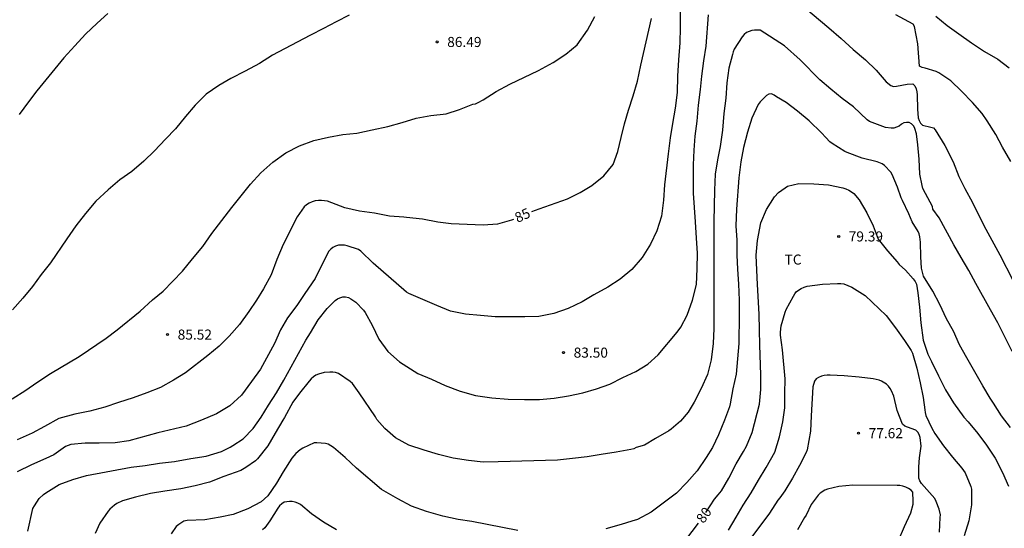
# Model space of a CAD drawing. Units: metres. Extents: x 583794 to 584144, y 4792540 to 4792790.
# Drawn here: x 583853 to 583926, y 4792610 to 4792648 of the extents above; entities that cross this region are included whole.
import ezdxf

# ---------------------------------------------------------------- set-up
doc = ezdxf.new("R2010")
doc.units = ezdxf.units.M
for name, color, linetype in [('020104', 34, 'Continuous'), ('020204', 9, 'Continuous'), ('020307', 24, 'Continuous'), ('020308', 9, 'Continuous'), ('100301', 7, 'Continuous')]:
    doc.layers.add(name, color=color, linetype=linetype)
doc.layers.add('020105', color=24, linetype='Continuous', lineweight=30)
doc.styles.add('ARIAL', font='ARIAL.TTF', dxfattribs={"height": 1})
doc.styles.add('ARIALI', font='ARIALI.TTF', dxfattribs={"height": 1})

# ---------------------------------------------------------------- blocks, each defined once
blk = doc.blocks.new('COTAPU')
blk.add_circle((0, 0), 0.075)

msp = doc.modelspace()

# ---------------------------------------------------------------- linework, layer by layer
at = {"layer": '020104', "flags": 128}
for points, elevation in [([(583902.217, 4792648.322), (583902.217, 4792647.16), (583902.197, 4792646.02), (583902.087, 4792644.768), (583902.027, 4792643.546), (583901.999, 4792642.326), (583901.845, 4792641.154), (583901.639, 4792640.01), (583901.465, 4792638.954), (583901.333, 4792637.742), (583901.045, 4792635.438), (583900.967, 4792634.29), (583900.829, 4792633.114), (583900.483, 4792632.01), (583899.999, 4792631.02), (583899.397, 4792630.036), (583898.605, 4792629.146), (583897.739, 4792628.41), (583896.827, 4792627.828), (583895.787, 4792627.245), (583894.911, 4792626.739), (583893.873, 4792626.235), (583892.805, 4792625.863), (583891.697, 4792625.635), (583890.631, 4792625.601), (583888.439, 4792625.605), (583887.335, 4792625.699), (583886.221, 4792625.821), (583885.109, 4792626.043), (583884.087, 4792626.445), (583881.999, 4792627.347), (583881.813, 4792627.447), (583879.343, 4792629.615), (583878.419, 4792630.493), (583878.233, 4792630.623), (583877.401, 4792630.899), (583877.199, 4792630.941), (583876.979, 4792630.957), (583876.757, 4792630.949), (583876.543, 4792630.887), (583876.341, 4792630.775), (583876.177, 4792630.655), (583876.009, 4792630.481), (583875.635, 4792629.705), (583875.111, 4792628.685), (583875.019, 4792628.469), (583874.233, 4792627.359), (583873.637, 4792626.449), (583872.963, 4792625.537), (583872.425, 4792624.639), (583871.981, 4792623.625), (583870.935, 4792621.709), (583870.279, 4792620.791), (583869.535, 4792619.779), (583868.661, 4792618.991), (583867.651, 4792618.375), (583866.547, 4792617.923), (583865.393, 4792617.471), (583863.301, 4792616.98), (583861.129, 4792616.368), (583860.11, 4792616.218), (583858.926, 4792616.19), (583857.886, 4792616.19), (583856.814, 4792616.088), (583856.612, 4792616.036), (583856.42, 4792615.952), (583855.55, 4792615.34), (583854.946, 4792615.048), (583853.866, 4792614.576), (583852.81, 4792614.066)], 84), ([(583859.574, 4792648.209), (583858.758, 4792647.483), (583857.91, 4792646.673), (583857.108, 4792645.791), (583856.276, 4792644.911), (583854.262, 4792642.447), (583853.646, 4792641.629), (583852.96, 4792640.687)], 88), ([(583911.443, 4792648.712), (583913.305, 4792647.138), (583914.209, 4792646.346), (583915.119, 4792645.528), (583916.029, 4792644.756), (583916.826, 4792643.996), (583917.578, 4792643.128), (583917.926, 4792642.846), (583918.126, 4792642.774), (583918.33, 4792642.786), (583919.146, 4792642.936), (583919.57, 4792642.96), (583919.714, 4792642.808), (583919.806, 4792642.6), (583919.856, 4792642.372), (583919.884, 4792642.154), (583919.904, 4792641.072), (583919.952, 4792640.444), (583920.02, 4792640.238), (583920.124, 4792640.044), (583920.276, 4792639.896), (583920.486, 4792639.828), (583920.708, 4792639.796), (583921.106, 4792639.69), (583921.234, 4792639.532), (583921.944, 4792638.372), (583922.556, 4792637.168), (583922.984, 4792636.07), (583923.446, 4792635.16), (583924.004, 4792634.13), (583924.514, 4792633.104), (583925.008, 4792632.136), (583926.052, 4792630.228), (583927.006, 4792628.342)], 83), ([(583852.436, 4792619.494), (583853.444, 4792620.136), (583854.266, 4792620.71), (583855.292, 4792621.398), (583857.418, 4792622.651), (583859.44, 4792624.019), (583860.268, 4792624.633), (583861.976, 4792626.041), (583862.9, 4792626.865), (583863.676, 4792627.529), (583865.136, 4792629.005), (583865.868, 4792629.919), (583866.636, 4792630.853), (583867.318, 4792631.815), (583868.798, 4792633.767), (583870.202, 4792635.489), (583870.974, 4792636.333), (583871.85, 4792637.141), (583872.838, 4792637.839), (583873.846, 4792638.355), (583874.914, 4792638.741), (583876.004, 4792638.997), (583877.076, 4792639.193), (583878.115, 4792639.289), (583879.269, 4792639.531), (583880.423, 4792639.787), (583881.495, 4792640.098), (583882.547, 4792640.42), (583883.633, 4792640.608), (583884.767, 4792640.74), (583885.769, 4792641.05), (583886.775, 4792641.446), (583886.977, 4792641.486), (583887.171, 4792641.574), (583887.547, 4792641.786), (583888.499, 4792642.386), (583889.519, 4792642.944), (583891.667, 4792643.954), (583892.755, 4792644.548), (583893.689, 4792645.188), (583894.531, 4792645.872), (583895.301, 4792646.974), (583895.863, 4792647.978)], 86), ([(583877.546, 4792648.094), (583876.574, 4792647.592), (583875.642, 4792647.088), (583874.672, 4792646.594), (583873.678, 4792646.06), (583871.846, 4792645.105), (583870.868, 4792644.493), (583869.808, 4792643.913), (583868.724, 4792643.367), (583867.844, 4792642.843), (583866.892, 4792642.197), (583866.084, 4792641.375), (583865.35, 4792640.539), (583864.6, 4792639.619), (583863.85, 4792638.849), (583863.046, 4792637.967), (583862.25, 4792637.197), (583861.34, 4792636.441), (583860.448, 4792635.827), (583859.576, 4792635.079), (583858.674, 4792634.229), (583857.91, 4792633.313), (583857.182, 4792632.401), (583856.502, 4792631.423), (583855.286, 4792629.639), (583854.592, 4792628.775), (583853.94, 4792627.877), (583853.224, 4792626.997), (583852.46, 4792626.137)], 87), ([(583853.6, 4792609.654), (583853.974, 4792611.334), (583854.086, 4792611.52), (583854.448, 4792612.068), (583854.758, 4792612.374), (583854.954, 4792612.506), (583855.934, 4792613.108), (583856.95, 4792613.484), (583857.982, 4792613.788), (583861.313, 4792614.406), (583862.357, 4792614.544), (583863.413, 4792614.698), (583864.533, 4792614.836), (583865.745, 4792615.06), (583866.895, 4792615.227), (583868.029, 4792615.581), (583868.687, 4792615.889), (583868.877, 4792616.023), (583869.637, 4792616.523), (583870.385, 4792617.293), (583870.989, 4792618.133), (583871.537, 4792619.037), (583872.123, 4792619.947), (583872.671, 4792620.881), (583874.309, 4792623.865), (583874.667, 4792624.417), (583875.241, 4792625.397), (583875.917, 4792626.237), (583876.497, 4792626.839), (583876.677, 4792626.949), (583876.863, 4792627.037), (583877.067, 4792627.099), (583877.285, 4792627.093), (583877.491, 4792627.049), (583877.683, 4792626.959), (583878.039, 4792626.711), (583878.621, 4792626.115), (583878.733, 4792625.929), (583879.257, 4792624.979), (583879.757, 4792623.941), (583880.419, 4792623.033), (583881.295, 4792622.255), (583882.657, 4792621.389), (583883.697, 4792620.955), (583884.697, 4792620.485), (583885.815, 4792620.079), (583886.965, 4792619.753), (583888.173, 4792619.585), (583889.405, 4792619.485), (583890.619, 4792619.447), (583891.729, 4792619.441), (583892.837, 4792619.557), (583893.897, 4792619.733), (583894.961, 4792619.961), (583895.995, 4792620.249), (583896.981, 4792620.601), (583897.953, 4792621.087), (583898.917, 4792621.531), (583899.797, 4792622.087), (583900.588, 4792622.775), (583901.984, 4792624.458), (583902.276, 4792624.844), (583902.743, 4792625.736), (583903.145, 4792626.852), (583903.431, 4792628.028), (583903.491, 4792629.198), (583903.507, 4792630.344), (583903.437, 4792631.482), (583903.351, 4792632.676), (583903.219, 4792634.812), (583903.203, 4792636.94), (583903.255, 4792638.034), (583903.347, 4792639.058), (583903.489, 4792640.192), (583903.597, 4792641.384), (583903.739, 4792642.54), (583903.841, 4792643.55), (583903.971, 4792644.69), (583904.147, 4792645.776), (583904.331, 4792648.102)], 83), ([(583926.854, 4792637.17), (583926.24, 4792638.254), (583925.736, 4792639.186), (583925.106, 4792640.216), (583924.732, 4792640.766), (583924.008, 4792641.586), (583923.192, 4792642.426), (583922.384, 4792643.182), (583921.492, 4792643.776), (583921.292, 4792643.882), (583920.478, 4792644.128), (583920.258, 4792644.186), (583920.066, 4792644.28), (583919.924, 4792645.941), (583919.682, 4792647.235), (583919.592, 4792647.417), (583918.285, 4792648.113)], 84), ([(583926.974, 4792623.032), (583925.884, 4792625.16), (583925.344, 4792626.142), (583924.246, 4792628.088), (583923.724, 4792629.06), (583923.156, 4792630.022), (583922.608, 4792630.98), (583921.532, 4792632.974), (583921.052, 4792633.636), (583921.036, 4792633.838), (583920.51, 4792634.792), (583920.308, 4792635.18), (583920.254, 4792635.388), (583920.084, 4792636.234), (583920.032, 4792637.366), (583919.936, 4792638.428), (583919.822, 4792639.242), (583919.712, 4792639.644), (583919.626, 4792639.826), (583919.47, 4792639.978), (583919.292, 4792640.09), (583919.086, 4792640.1), (583918.88, 4792640.064), (583918.704, 4792639.958), (583918.534, 4792639.822), (583918.154, 4792639.67), (583917.944, 4792639.67), (583917.526, 4792639.708), (583917.324, 4792639.802), (583916.32, 4792640.172), (583916.154, 4792640.294), (583915.148, 4792641.252), (583914.297, 4792641.884), (583913.457, 4792642.568), (583912.633, 4792643.276), (583911.157, 4792644.766), (583909.991, 4792645.802), (583908.181, 4792646.962), (583907.981, 4792646.978), (583907.759, 4792646.972), (583907.561, 4792646.936), (583907.159, 4792646.782), (583906.999, 4792646.636), (583906.845, 4792646.46), (583906.245, 4792645.548), (583906.167, 4792645.356), (583906.111, 4792645.156), (583905.849, 4792644.132), (583905.689, 4792643.038), (583905.621, 4792641.904), (583905.473, 4792640.756), (583905.377, 4792639.518), (583905.211, 4792638.308), (583905.009, 4792637.314), (583904.837, 4792636.248), (583904.777, 4792635.05), (583904.739, 4792632.724), (583904.74, 4792627.07), (583904.728, 4792624.746), (583904.676, 4792623.622), (583904.532, 4792622.404), (583904.248, 4792621.327), (583903.78, 4792620.277), (583903.25, 4792619.245), (583902.826, 4792618.497), (583902.248, 4792617.829), (583901.554, 4792617.237), (583901.364, 4792617.117), (583900.376, 4792616.541), (583899.562, 4792616.047), (583898.95, 4792615.867), (583898.76, 4792615.779), (583898.548, 4792615.719), (583897.454, 4792615.527), (583896.34, 4792615.357), (583895.29, 4792615.185), (583894.191, 4792615.051), (583893.087, 4792614.929), (583888.661, 4792614.797), (583887.545, 4792614.795), (583886.449, 4792614.901), (583885.311, 4792615.083), (583884.217, 4792615.357), (583883.127, 4792615.669), (583881.995, 4792616.041), (583881.003, 4792616.595), (583880.213, 4792617.299), (583879.611, 4792617.965), (583879.507, 4792618.157), (583878.305, 4792619.955), (583877.795, 4792620.649), (583877.633, 4792620.783), (583876.751, 4792621.395), (583876.539, 4792621.453), (583876.327, 4792621.481), (583876.121, 4792621.483), (583875.677, 4792621.457), (583875.253, 4792621.347), (583875.065, 4792621.255), (583874.891, 4792621.141), (583874.705, 4792620.987), (583874.561, 4792620.827), (583873.851, 4792619.931), (583873.353, 4792619.257), (583872.739, 4792618.103), (583872.611, 4792617.917), (583872.031, 4792616.955), (583871.499, 4792616.013), (583870.709, 4792615.027), (583870.557, 4792614.889), (583869.855, 4792614.387), (583869.465, 4792614.155), (583868.201, 4792613.716), (583867.151, 4792613.286), (583866.081, 4792613.03), (583865.013, 4792612.788), (583863.807, 4792612.618), (583862.737, 4792612.446), (583861.633, 4792612.172), (583860.645, 4792611.894), (583860.227, 4792611.694), (583860.059, 4792611.57), (583859.719, 4792611.29), (583859.577, 4792611.126), (583858.969, 4792610.236), (583858.621, 4792609.476)], 82), ([(583926.826, 4792617.364), (583926.178, 4792618.242), (583925.562, 4792619.176), (583925.326, 4792619.54), (583924.768, 4792620.48), (583923.578, 4792622.544), (583923.034, 4792623.518), (583922.578, 4792624.546), (583922.068, 4792625.468), (583921.564, 4792626.518), (583921.044, 4792627.52), (583920.36, 4792628.638), (583920.216, 4792629.244), (583920.15, 4792630.08), (583920.14, 4792631.164), (583920.09, 4792631.57), (583920.036, 4792631.784), (583919.968, 4792631.974), (583919.502, 4792632.68), (583919.262, 4792633.278), (583918.798, 4792634.284), (583918.696, 4792634.476), (583918.424, 4792635.274), (583918.026, 4792636.218), (583917.93, 4792636.394), (583917.452, 4792636.882), (583917.278, 4792637.016), (583916.898, 4792637.162), (583915.792, 4792637.432), (583914.668, 4792637.842), (583914.484, 4792637.93), (583913.542, 4792638.52), (583913.37, 4792638.646), (583913.066, 4792638.958), (583912.761, 4792639.314), (583911.845, 4792640.218), (583910.969, 4792640.936), (583910.127, 4792641.57), (583909.397, 4792642.008), (583909.223, 4792642.134), (583909.037, 4792642.22), (583908.819, 4792642.208), (583908.643, 4792642.1), (583908.181, 4792641.626), (583908.041, 4792641.44), (583907.557, 4792640.42), (583907.249, 4792639.358), (583906.933, 4792638.22), (583906.731, 4792637.146), (583906.585, 4792635.978), (583906.405, 4792633.636), (583906.375, 4792632.396), (583906.433, 4792631.312), (583906.448, 4792630.216), (583906.484, 4792629.17), (583906.556, 4792628.048), (583906.608, 4792626.85), (583906.616, 4792625.772), (583906.592, 4792623.634), (583906.388, 4792621.338), (583906.138, 4792620.251), (583905.948, 4792619.125), (583905.898, 4792618.909), (583905.534, 4792617.905), (583905.078, 4792616.809), (583904.632, 4792615.883), (583904.164, 4792615.129), (583903.474, 4792614.131), (583902.722, 4792613.261), (583901.934, 4792612.477), (583900.064, 4792611.053), (583899.048, 4792610.513), (583898.628, 4792610.393), (583897.814, 4792610.139), (583896.678, 4792609.815)], 81), ([(583905.816, 4792609.709), (583906.386, 4792610.687), (583906.922, 4792611.581), (583907.516, 4792612.497), (583908.054, 4792613.439), (583908.632, 4792614.383), (583909.278, 4792615.525), (583909.62, 4792616.661), (583909.87, 4792617.798), (583910.01, 4792618.834), (583910.018, 4792619.906), (583910.04, 4792620.982), (583909.856, 4792623.142), (583909.696, 4792624.234), (583909.686, 4792624.47), (583909.756, 4792624.934), (583910.042, 4792625.956), (583910.112, 4792626.168), (583910.674, 4792627.142), (583910.766, 4792627.322), (583910.884, 4792627.494), (583911.248, 4792627.724), (583911.468, 4792627.816), (583911.696, 4792627.884), (583912.834, 4792628.036), (583913.956, 4792628.1), (583914.19, 4792628.096), (583914.416, 4792628.072), (583915.014, 4792627.812), (583915.996, 4792627.196), (583917.572, 4792625.708), (583918.276, 4792624.794), (583918.942, 4792623.856), (583919.428, 4792623.114), (583919.534, 4792622.916), (583919.85, 4792621.78), (583920.118, 4792620.686), (583920.324, 4792619.604), (583920.464, 4792618.688), (583920.488, 4792618.476), (583920.536, 4792618.26), (583920.984, 4792617.312), (583921.208, 4792616.91), (583921.846, 4792615.996), (583922.52, 4792615.15), (583923.206, 4792614.348), (583923.45, 4792613.998), (583923.892, 4792612.98), (583923.936, 4792612.776), (583923.93, 4792611.61), (583923.726, 4792610.416), (583923.386, 4792609.3)], 79), ([(583921.544, 4792609.562), (583921.6, 4792610.654), (583921.618, 4792610.856), (583921.534, 4792611.29), (583921.308, 4792611.866), (583921.206, 4792612.066), (583920.214, 4792613.196), (583920.086, 4792613.39), (583920.004, 4792613.594), (583919.994, 4792614.448), (583920.058, 4792615.106), (583920.178, 4792615.968), (583920.1, 4792616.618), (583920.04, 4792616.834), (583919.928, 4792617.01), (583919.778, 4792617.176), (583919.168, 4792617.39), (583918.952, 4792617.474), (583918.78, 4792617.624), (583918.388, 4792618.64), (583918.146, 4792619.69), (583917.968, 4792620.098), (583917.866, 4792620.278), (583917.746, 4792620.444), (583917.586, 4792620.596), (583917.236, 4792620.808), (583917.046, 4792620.892), (583916.61, 4792620.994), (583915.56, 4792621.112), (583914.44, 4792621.222), (583913.394, 4792621.266), (583913.176, 4792621.262), (583912.954, 4792621.236), (583912.752, 4792621.186), (583912.536, 4792621.098), (583912.358, 4792620.992), (583912.224, 4792620.814), (583912.118, 4792620.394), (583911.992, 4792618.23), (583911.934, 4792617.082), (583911.68, 4792615.709), (583911.616, 4792615.493), (583911.104, 4792614.529), (583910.584, 4792613.591), (583910.008, 4792612.655), (583909.644, 4792612.133), (583909.49, 4792611.943), (583908.888, 4792610.977), (583907.494, 4792609.125)], 78), ([(583890.109, 4792609.693), (583886.683, 4792610.359), (583885.673, 4792610.521), (583884.535, 4792610.773), (583883.325, 4792611.119), (583882.203, 4792611.515), (583881.183, 4792612.053), (583880.133, 4792612.639), (583879.953, 4792612.757), (583878.105, 4792614.345), (583877.243, 4792615.121), (583876.379, 4792615.879), (583876.189, 4792616.009), (583875.989, 4792616.113), (583875.777, 4792616.185), (583875.137, 4792616.235), (583874.929, 4792616.217), (583874.097, 4792615.817), (583873.897, 4792615.711), (583873.571, 4792615.429), (583873.415, 4792615.261), (583873.271, 4792615.073), (583872.625, 4792614.059), (583872.137, 4792613.221), (583871.477, 4792612.285), (583870.983, 4792611.835), (583869.995, 4792611.3), (583868.913, 4792610.892), (583867.929, 4792610.676), (583866.785, 4792610.494), (583865.469, 4792610.448), (583865.235, 4792610.384), (583864.851, 4792610.142), (583864.665, 4792609.998), (583864.279, 4792609.446)], 81), ([(583918.472, 4792608.905), (583918.94, 4792609.997), (583919.41, 4792611.018), (583919.59, 4792611.664), (583919.596, 4792611.884), (583919.55, 4792612.538), (583919.432, 4792612.71), (583919.236, 4792612.824), (583919.036, 4792612.916), (583918.818, 4792612.986), (583918.602, 4792613.034), (583918.392, 4792613.046), (583915.094, 4792613.059), (583914.04, 4792612.963), (583913.202, 4792612.779), (583913.012, 4792612.695), (583912.658, 4792612.479), (583912.512, 4792612.331), (583911.972, 4792611.633), (583911.608, 4792610.845), (583911.48, 4792610.657), (583910.968, 4792609.733)], 77)]:
    msp.add_lwpolyline(points, dxfattribs=dict(at, elevation=elevation))
at = {"layer": '020105', "flags": 128}
for points, elevation in [([(583891.159, 4792633.461), (583891.703, 4792633.668), (583893.823, 4792634.41), (583894.761, 4792634.864), (583895.625, 4792635.388), (583896.539, 4792636.118), (583897.215, 4792636.96), (583897.581, 4792637.918), (583897.815, 4792638.96), (583898.073, 4792639.982), (583898.369, 4792641.016), (583898.721, 4792642.08), (583899.043, 4792643.156), (583899.289, 4792644.35), (583900.075, 4792647.84)], 85), ([(583921.264, 4792648.003), (583922.116, 4792647.303), (583922.998, 4792646.695), (583923.932, 4792646.027), (583924.912, 4792645.377), (583925.892, 4792644.797), (583926.744, 4792644.153)], 85), ([(583904.122, 4792611.037), (583904.766, 4792612.017), (583905.04, 4792612.339), (583905.296, 4792612.657), (583905.846, 4792613.603), (583906.388, 4792614.649), (583906.94, 4792615.587), (583907.152, 4792615.983), (583907.582, 4792616.989), (583908.13, 4792619.106), (583908.228, 4792620.204), (583908.23, 4792621.292), (583908.152, 4792623.51), (583908.134, 4792624.64), (583908.102, 4792625.798), (583907.992, 4792628.022), (583907.926, 4792629.088), (583907.88, 4792630.198), (583907.984, 4792631.296), (583908.242, 4792632.618), (583908.643, 4792633.61), (583909.239, 4792634.548), (583909.537, 4792634.862), (583910.048, 4792635.228), (583910.224, 4792635.342), (583911.058, 4792635.534), (583912.184, 4792635.508), (583913.284, 4792635.444), (583914.35, 4792635.212), (583914.576, 4792635.142), (583914.794, 4792635.046), (583914.996, 4792634.932), (583915.174, 4792634.808), (583915.562, 4792634.32), (583916.124, 4792633.368), (583916.596, 4792632.382), (583916.986, 4792631.398), (583917.682, 4792630.522), (583918.398, 4792629.7), (583918.54, 4792629.518), (583919.02, 4792629.094), (583919.594, 4792628.434), (583919.728, 4792628.234), (583919.824, 4792628.056), (583919.942, 4792627.396), (583920.064, 4792626.326), (583920.15, 4792625.154), (583920.338, 4792623.866), (583920.392, 4792623.658), (583920.6, 4792623.042), (583920.684, 4792622.836), (583920.944, 4792622.272), (583921.482, 4792621.22), (583921.994, 4792620.164), (583922.584, 4792619.202), (583923.348, 4792618.132), (583923.686, 4792617.792), (583924.408, 4792616.92), (583925.054, 4792616.044), (583925.706, 4792615.084), (583926.244, 4792614.016), (583926.68, 4792613.006)], 80), ([(583889.788, 4792632.87), (583889.643, 4792632.805), (583888.603, 4792632.507), (583887.525, 4792632.437), (583885.157, 4792632.529), (583884.161, 4792632.665), (583883.003, 4792632.883), (583881.823, 4792632.999), (583881.625, 4792633.029), (583880.561, 4792633.115), (583879.445, 4792633.331), (583878.327, 4792633.471), (583877.231, 4792633.733), (583875.933, 4792634.225), (583875.481, 4792634.289), (583875.255, 4792634.289), (583875.025, 4792634.255), (583874.795, 4792634.183), (583874.575, 4792634.079), (583874.377, 4792633.945), (583874.203, 4792633.793), (583873.675, 4792633.049), (583872.633, 4792630.997), (583872.163, 4792629.893), (583871.725, 4792628.739), (583871.177, 4792627.699), (583870.649, 4792626.849), (583870.063, 4792626.007), (583869.381, 4792625.049), (583868.609, 4792624.165), (583867.867, 4792623.429), (583867.021, 4792622.727), (583865.343, 4792621.441), (583864.455, 4792620.885), (583863.485, 4792620.343), (583862.474, 4792619.953), (583861.458, 4792619.581), (583860.346, 4792619.234), (583859.336, 4792618.884), (583858.226, 4792618.582), (583857.094, 4792618.358), (583855.92, 4792618.028), (583854.844, 4792617.43), (583853.932, 4792616.944), (583852.802, 4792616.436)], 85), ([(583876.611, 4792609.753), (583875.629, 4792610.321), (583874.745, 4792610.931), (583873.925, 4792611.629), (583873.733, 4792611.737), (583873.533, 4792611.815), (583873.307, 4792611.853), (583873.101, 4792611.853), (583872.699, 4792611.805), (583872.523, 4792611.691), (583872.361, 4792611.525), (583872.229, 4792611.349), (583871.647, 4792610.402), (583871.269, 4792609.886), (583871.099, 4792609.746)], 80), ([(583903.555, 4792610.246), (583902.218, 4792608.483)], 80)]:
    msp.add_lwpolyline(points, dxfattribs=dict(at, elevation=elevation))

# ---------------------------------------------------------------- block references
at = {"layer": '020204', "rotation": 359.9987685839998}
for p in [(583884.106, 4792646.087, 86.488), (583914.033, 4792631.599, 79.392), (583864.019, 4792624.288, 85.52), (583893.53, 4792622.944, 83.496), (583915.513, 4792616.943, 77.624)]:
    msp.add_blockref('COTAPU', p, dxfattribs=at)

# ---------------------------------------------------------------- texts
at = {"layer": '020307', "style": 'ARIALI'}
for s, rotation, p in [('85', 24.42677, (583890.1, 4792632.6, 84.998)), ('80', 54.35377, (583903.959, 4792610.167, 79.998))]:
    msp.add_text(s, height=0.75, rotation=rotation, dxfattribs=at).set_placement(p)
at = {"layer": '020308', "style": 'ARIAL'}
for s, p in [('86.49', (583884.856, 4792645.712, 86.486)), ('79.39', (583914.783, 4792631.224, 79.39)), ('85.52', (583864.769, 4792623.913, 85.518)), ('83.50', (583894.28, 4792622.569, 83.494)), ('77.62', (583916.263, 4792616.568, 77.622))]:
    msp.add_text(s, height=0.75, rotation=359.99877, dxfattribs=at).set_placement(p)
at = {"layer": '100301', "style": 'ARIAL'}
msp.add_text('TC', height=0.75, rotation=359.99877, dxfattribs=at).set_placement((583910.002, 4792629.501))

doc.saveas('drawing.dxf')
